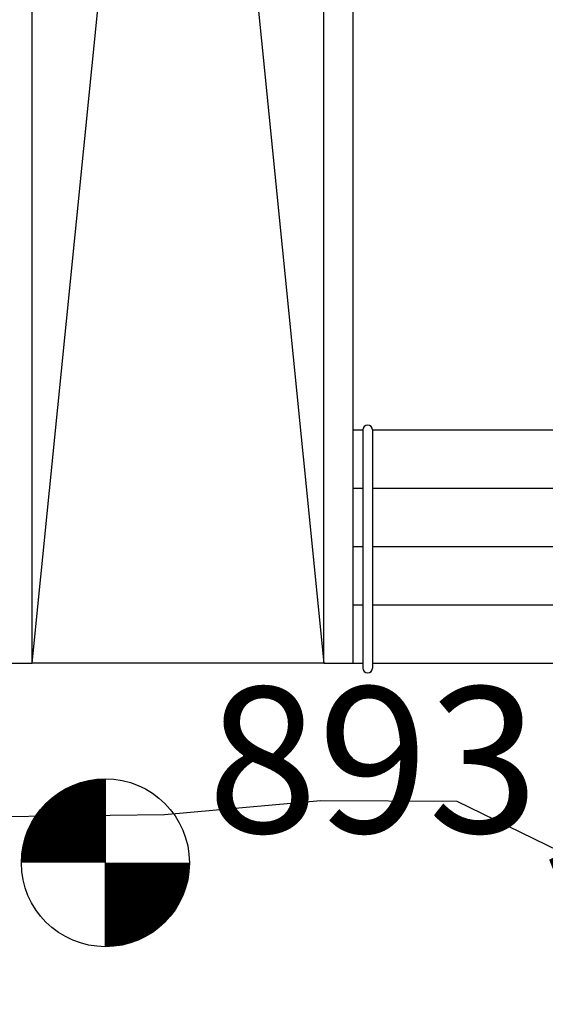
# Model space of a CAD drawing. Extents: x 426349 to 531820, y 3523 to 36018.
# Drawn here: x 434894 to 435164, y 11906 to 12413 of the extents above; entities that cross this region are included whole.
import ezdxf

# ---------------------------------------------------------------- set-up
doc = ezdxf.new("R2010")
doc.units = 0
doc.header["$LTSCALE"] = 100
doc.linetypes.add('CONTINUO', pattern=[0])
for name, color, linetype in [('ARQ-LIN-VISTA', 252, 'Continuous'), ('ARQ-TEXTO', 7, 'Continuous'), ('CURVASTG', 10, 'CONTINUO')]:
    doc.layers.add(name, color=color, linetype=linetype)

msp = doc.modelspace()

# ---------------------------------------------------------------- linework, layer by layer
at = {"layer": 'ARQ-LIN-VISTA', "color": 230}
for p, q in [((434900.18, 12081.68), (434900.18, 12980.25)), ((435050.18, 12081.68), (435050.18, 12830.25)), ((435065.18, 12081.68), (435065.18, 12815.25)), ((434885.18, 12081.68), (434900.18, 12081.68)), ((435050.18, 12081.68), (435065.18, 12081.68))]:
    msp.add_line(p, q, dxfattribs=at)
at = {"layer": 'ARQ-LIN-VISTA', "color": 4}
for p, q in [((435065.18, 12201.68), (435070.18, 12201.68)), ((435065.18, 12201.68), (435070.18, 12201.68)), ((435070.18, 12201.68), (435070.18, 12079.18)), ((435075.18, 12201.68), (435075.18, 12079.18)), ((435075.18, 12201.68), (435300.18, 12201.68)), ((435065.18, 12171.68), (435070.18, 12171.68)), ((435075.18, 12171.68), (435300.18, 12171.68)), ((435065.18, 12141.68), (435070.18, 12141.68)), ((435075.18, 12141.68), (435300.18, 12141.68)), ((435065.18, 12111.68), (435070.18, 12111.68)), ((435075.18, 12111.68), (435300.18, 12111.68)), ((435050.18, 12081.68), (434900.18, 12081.68)), ((435065.18, 12081.68), (435070.18, 12081.68)), ((435075.18, 12081.68), (435300.18, 12081.68))]:
    msp.add_line(p, q, dxfattribs=at)
at = {"layer": 'ARQ-LIN-VISTA', "color": 252}
msp.add_lwpolyline([(434900.18, 12081.68), (434975.18, 12830.25), (435050.18, 12081.68)], dxfattribs=at)
at = {"layer": 'ARQ-LIN-VISTA', "color": 4}
for centre, start, end in [((435072.68, 12201.68), 360, 180), ((435072.68, 12079.18), 180, 360)]:
    msp.add_arc(centre, 2.5, start, end, dxfattribs=at)
at = {"layer": 'ARQ-TEXTO'}
msp.add_line((434937.78, 11935.77), (434937.78, 12022.17), dxfattribs=at)
at = {"layer": 'ARQ-TEXTO', "const_width": 43.2}
for points in [[(434937.78, 12000.57, 0.414214), (434916.18, 11978.97, 0.414214)], [(434959.38, 11978.97, -0.414214), (434937.78, 11957.37, -0.414214)]]:
    msp.add_lwpolyline(points, format="xyb", dxfattribs=at)
at = {"layer": 'ARQ-TEXTO'}
msp.add_circle((434937.78, 11978.97), 43.2, dxfattribs=at)
at = {"layer": 'CURVASTG', "color": 134, "linetype": 'CONTINUO'}
msp.add_polyline3d([(434884.35, 12002.84, 0), (434968.23, 12003.75, 0), (435048.49, 12010.98, 0), (435118.61, 12010.68, 0), (435171.05, 11985.17, 0), (435202.06, 11924.02, 0), (435223.22, 11845.91, 0), (435249.91, 11776.76, 0), (435291.26, 11735.96, 0), (435331.42, 11716.68, 0), (435348.33, 11705.59, 0), (435327.38, 11692.18, 0), (435283.99, 11677.46, 0), (435241.06, 11665.28, 0), (435216.39, 11658.51, 0), (435207.3, 11656.02, 0), (435206, 11655.66, 0), (435206, 11655.66, 0), (435175.22, 11657.55, 0), (435138.9, 11658.21, 0), (435074.84, 11657.56, 0), (434976.78, 11655.22, 0), (434852.37, 11652.87, 0)], dxfattribs=at)

# ---------------------------------------------------------------- texts
at = {"layer": 'ARQ-TEXTO', "linetype": 'Continuous'}
msp.add_text('893,34', height=75, rotation=360, dxfattribs=at).set_placement((434990.23, 11994.45))

doc.saveas('drawing.dxf')
